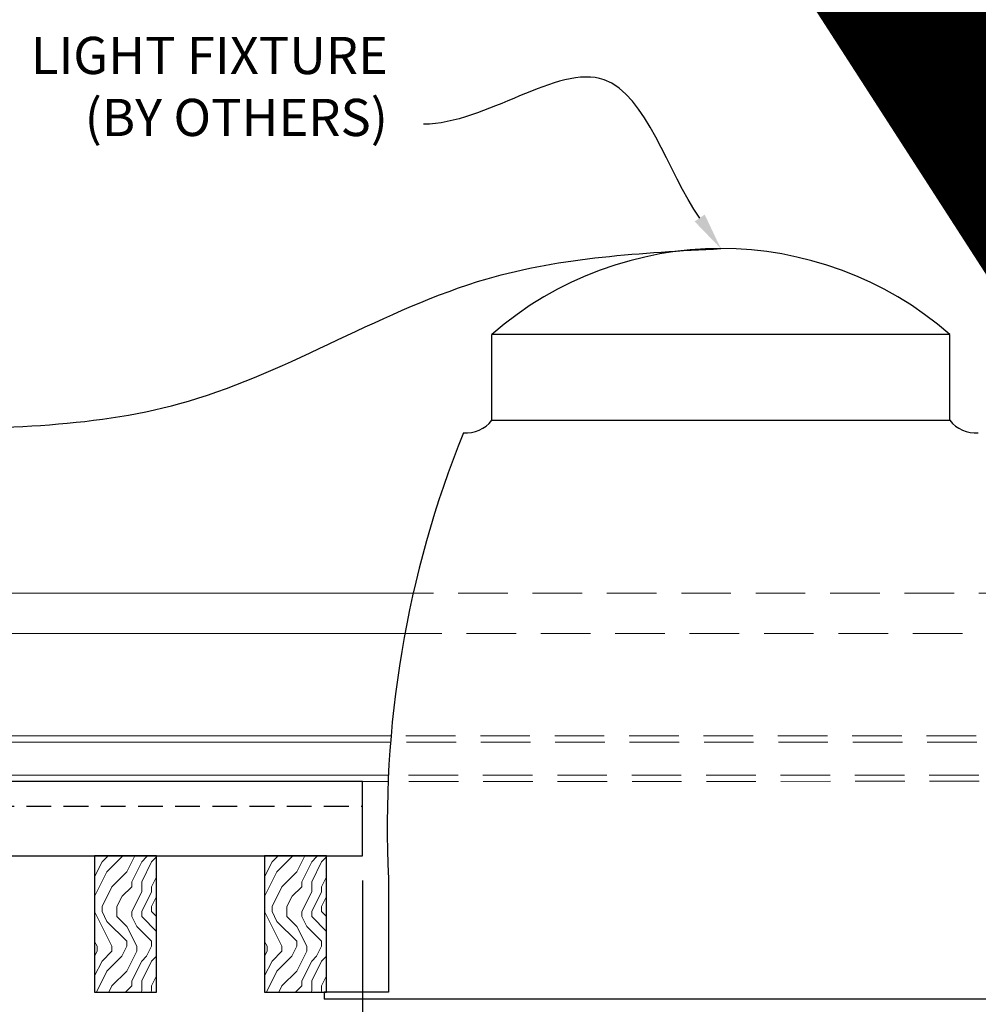
# Model space of a CAD drawing. Units: inches. Extents: x 0 to 3506, y 0 to 1152.
# Drawn here: x 1073 to 1083, y 719 to 729 of the extents above; entities that cross this region are included whole.
import ezdxf
from ezdxf import colors
from ezdxf.entities.mleader import LeaderData, LeaderLine
from ezdxf.enums import TextEntityAlignment as Align
from ezdxf.math import Vec2, Vec3

# ---------------------------------------------------------------- set-up
doc = ezdxf.new("R2010")
doc.units = ezdxf.units.IN
doc.header["$MEASUREMENT"] = 0
doc.header["$PDMODE"] = 3
doc.header["$PDSIZE"] = 0.15625
doc.linetypes.add('HIDDEN', pattern=[0.375, 0.25, -0.125])
doc.layers.get('0').update_dxf_attribs({"lineweight": 25})
for name, color, linetype, lineweight in [('E-LITE-CLNG', 7, 'Continuous', 25), ('Z-ANNO-DIMS', 1, 'Continuous', 25), ('Z-ANNO-NOTE', 7, 'Continuous', 35), ('Z-CLNG-TEES', 3, 'Continuous', 18), ('Z-CLNG-WOOD', 5, 'Continuous', 25), ('Z-CLNG-WOOD-PATT', 2, 'Continuous', 15)]:
    doc.layers.add(name, color=color, linetype=linetype, lineweight=lineweight)
doc.layers.add('Z-ANNO-NPLT', color=252, linetype='Continuous', lineweight=35, plot=False)
doc.styles.add('1-4', font='arial.ttf', dxfattribs={"height": 0.375})
doc.styles.get("Standard").update_dxf_attribs({"font": 'arial.ttf', "height": 0.09375})
doc.dimstyles.new('1-4', dxfattribs={"dimscale": 4, "dimtxt": 0.09375, "dimasz": 0.125, "dimexe": 0.09375, "dimexo": 0.0625, "dimgap": 0.0625, "dimtad": 1, "dimtoh": 1, "dimdec": 5, "dimzin": 3, "dimdsep": 46, "dimlunit": 5, "dimtxsty": '1-4', "dimblk": 'ARCHTICK', "dimcen": 0, "dimdle": 0.09375, "dimclrd": 256, "dimclre": 256, "dimclrt": 256, "dimadec": 1, "dimazin": 0, "dimtfac": 1, "dimtdec": 5, "dimtofl": 0, "dimtmove": 0, "dimatfit": 3, "dimfxl": 0, "dimfrac": 2, "dimtolj": 1, "dimtzin": 0, "dimlwd": -1, "dimlwe": -1, "dimarcsym": 0})

# ---------------------------------------------------------------- blocks, each defined once
blk = doc.blocks.new('_ARCHTICK')
at = {"color": 0, "linetype": 'ByBlock', "const_width": 0.15}
blk.add_lwpolyline([(-0.5, -0.5), (0.5, 0.5)], dxfattribs=at)
blk = doc.blocks.new('*D1')
at = {"layer": 'Defpoints', "color": 0, "transparency": 16777216}
for p in [(1076.3952, 720.9722), (1083.6226, 720.9722), (1083.6226, 713.3919)]:
    blk.add_point(p, dxfattribs=at)
at = {"layer": 'Z-ANNO-DIMS', "transparency": 16777216}
for p, q in [((1076.3952, 720.7222), (1076.3952, 713.0169)), ((1083.6226, 720.7222), (1083.6226, 713.0169)), ((1076.0202, 713.3919), (1083.9976, 713.3919))]:
    blk.add_line(p, q, dxfattribs=at)
at = {"layer": 'Z-ANNO-DIMS', "transparency": 16777216, "xscale": 0.5, "yscale": 0.5, "zscale": 0.5, "rotation": 180}
blk.add_blockref('_ARCHTICK', (1076.3952, 713.3919), dxfattribs=at)
at = {"layer": 'Z-ANNO-DIMS', "transparency": 16777216, "xscale": 0.5, "yscale": 0.5, "zscale": 0.5}
blk.add_blockref('_ARCHTICK', (1083.6226, 713.3919), dxfattribs=at)
at = {"layer": 'Z-ANNO-DIMS', "transparency": 16777216, "insert": (1080.0089, 715.151), "char_height": 0.375, "attachment_point": 5, "style": '1-4'}
blk.add_mtext('\\A1;REFER TO FIXTURE\\PMANUFACTURER\\PFOR RECOMMENDED \\PCUT OUT, IN  FIELD \\P(BY SUBCONTRACTOR)', dxfattribs=at)

msp = doc.modelspace()

# ---------------------------------------------------------------- hatches: boundary and pattern name
at = {"layer": 'Z-CLNG-WOOD-PATT'}
h = msp.add_hatch(dxfattribs=at)
h.set_pattern_fill('ENDGRAIN', color=256, angle=90)
h.set_pattern_definition([(90, (980.0186, -910.9412), (-1, 1), [0.05, -0.95]), (90, (979.9186, -911.6412), (-1, 1), [0.1, -0.9]), (90, (979.8686, -910.9912), (-1, 1), [0.05, -0.95]), (90, (979.7686, -911.5912), (-1, 1), [0.05, -0.95]), (90, (979.7186, -910.9912), (-1, 1), [0.05, -0.95]), (90, (979.6686, -911.5412), (-1, 1), [0.05, -0.95]), (90, (979.6186, -910.9912), (-1, 1), [0.05, -0.95]), (90, (979.5186, -911.5412), (-1, 1), [0.05, -0.55, 0.05, -0.35]), (90, (979.4186, -911.5412), (-1, 1), [0.1, -0.5, 0.05, -0.35]), (90, (979.2686, -911.5912), (-1, 1), [0.05, -0.15, 0.05, -0.4, 0.05, -0.3]), (90, (979.1686, -911.6412), (-1, 1), [0.05, -0.2, 0.1, -0.65]), (90, (979.1186, -910.9912), (-1, 1), [0.05, -0.95]), (90, (979.0686, -911.6412), (-1, 1), [0.05, -0.25, 0.05, -0.65]), (135, (980.0186, -911.7412), (-1, -3e-17), [0.141421, -1.27279256]), (135, (980.0186, -910.8912), (-1, -3e-17), [0.2828427, -1.13137086]), (135, (979.5186, -910.8912), (-1, -3e-17), [0.07071, -1.34350356]), (135, (979.4186, -911.7412), (-1, -3e-17), [0.212132, -1.20208156]), (135, (979.4186, -910.8912), (-1, -3e-17), [0.3535534, -1.06066016]), (135, (979.2686, -910.8912), (-1, -3e-17), [0.212132, -1.20208156]), (45, (979.1686, -911.0912), (8e-17, 1), [0.07071, -1.34350356]), (45, (979.9686, -911.4412), (8e-17, 1), [0.141421, -1.27279256]), (45, (979.5686, -911.3912), (8e-17, 1), [0.141421, -1.27279256]), (45, (979.7686, -911.0912), (8e-17, 1), [0.141421, -1.27279256]), (45, (979.3686, -911.1412), (8e-17, 1), [0.141421, -1.27279256]), (45, (979.2686, -911.0912), (8e-17, 1), [0.212132, -1.20208156]), (45, (979.8686, -911.3412), (8e-17, 1), [0.212132, -1.20208156]), (45, (979.8186, -911.1912), (8e-17, 1), [0.212132, -1.20208156]), (45, (979.4686, -911.3412), (8e-17, 1), [0.212132, -1.20208156]), (45, (979.4186, -911.2412), (8e-17, 1), [0.212132, -1.20208156]), (116.56505, (979.81862, -911.6912), (-4e-10, 1), [0.1118034, -2.1242646]), (116.56505, (979.86862, -910.9412), (-4e-10, 1), [0.4472136, -1.7888544]), (116.56505, (979.71862, -910.9412), (-4e-10, 1), [0.4472136, -1.7888544]), (116.56505, (979.61862, -910.9412), (-4e-10, 1), [0.447214, -0.67, 0.22361, -0.89524398]), (116.56505, (979.46862, -910.8412), (-4e-10, 1), [0.1118034, -2.1242646]), (116.56505, (979.11862, -911.7412), (-4e-10, 1), [0.1118034, -2.1242646]), (116.56505, (979.11862, -910.9412), (-4e-10, 1), [0.2236068, -2.0124612]), (63.43495, (980.01862, -911.1912), (4e-10, 1), [0.2236068, -2.0124612]), (63.43495, (979.76862, -911.5412), (4e-10, 1), [0.2236068, -2.0124612]), (63.43495, (979.91862, -911.5412), (4e-10, 1), [0.1118034, -2.1242612]), (63.43495, (979.66862, -911.4912), (4e-10, 1), [0.3354102, -1.9006578]), (63.43495, (979.66862, -911.2912), (4e-10, 1), [0.2236068, -2.0124612]), (63.43495, (979.61862, -911.1912), (4e-10, 1), [0.2236068, -2.0124612]), (63.43495, (979.51862, -911.4912), (4e-10, 1), [0.1118034, -2.1242612]), (63.43495, (979.41862, -911.4412), (4e-10, 1), [0.1118034, -2.1242612]), (63.43495, (979.21862, -911.0412), (4e-10, 1), [0.1118034, -2.1242612]), (63.43495, (979.56862, -911.0912), (4e-10, 1), [0.1118034, -2.1242612]), (63.43495, (979.26862, -911.5412), (4e-10, 1), [0.3354102, -1.9006578]), (63.43495, (979.16862, -911.5912), (4e-10, 1), [0.2236068, -2.0124612]), (63.43495, (979.46862, -911.0412), (4e-10, 1), [0.1118, -1.0062, 0.1118, -1.00626798]), (63.43495, (979.26862, -911.3412), (4e-10, 1), [0.2236068, -2.0124612]), (63.43495, (979.16862, -911.2912), (4e-10, 1), [0.2236068, -2.0124612]), (63.43495, (979.06862, -911.5912), (4e-10, 1), [0.2236068, -2.0124612]), (63.43495, (979.06862, -911.2912), (4e-10, 1), [0.2236068, -2.0124612])])
h.paths.add_polyline_path([(1073.694765, 719.597219), (1074.319765, 719.597219), (1074.319765, 720.972219), (1073.694765, 720.972219)])
h = msp.add_hatch(dxfattribs=at)
h.set_pattern_fill('ENDGRAIN', color=256, angle=90)
h.set_pattern_definition([(90, (981.7329, -910.9412), (-1, 1), [0.05, -0.95]), (90, (981.6329, -911.6412), (-1, 1), [0.1, -0.9]), (90, (981.5829, -910.9912), (-1, 1), [0.05, -0.95]), (90, (981.4829, -911.5912), (-1, 1), [0.05, -0.95]), (90, (981.4329, -910.9912), (-1, 1), [0.05, -0.95]), (90, (981.3829, -911.5412), (-1, 1), [0.05, -0.95]), (90, (981.3329, -910.9912), (-1, 1), [0.05, -0.95]), (90, (981.2329, -911.5412), (-1, 1), [0.05, -0.55, 0.05, -0.35]), (90, (981.1329, -911.5412), (-1, 1), [0.1, -0.5, 0.05, -0.35]), (90, (980.9829, -911.5912), (-1, 1), [0.05, -0.15, 0.05, -0.4, 0.05, -0.3]), (90, (980.8829, -911.6412), (-1, 1), [0.05, -0.2, 0.1, -0.65]), (90, (980.8329, -910.9912), (-1, 1), [0.05, -0.95]), (90, (980.7829, -911.6412), (-1, 1), [0.05, -0.25, 0.05, -0.65]), (135, (981.7329, -911.7412), (-1, -3e-17), [0.141421, -1.27279256]), (135, (981.7329, -910.8912), (-1, -3e-17), [0.2828427, -1.13137086]), (135, (981.2329, -910.8912), (-1, -3e-17), [0.07071, -1.34350356]), (135, (981.1329, -911.7412), (-1, -3e-17), [0.212132, -1.20208156]), (135, (981.1329, -910.8912), (-1, -3e-17), [0.3535534, -1.06066016]), (135, (980.9829, -910.8912), (-1, -3e-17), [0.212132, -1.20208156]), (45, (980.8829, -911.0912), (8e-17, 1), [0.07071, -1.34350356]), (45, (981.6829, -911.4412), (8e-17, 1), [0.141421, -1.27279256]), (45, (981.2829, -911.3912), (8e-17, 1), [0.141421, -1.27279256]), (45, (981.4829, -911.0912), (8e-17, 1), [0.141421, -1.27279256]), (45, (981.0829, -911.1412), (8e-17, 1), [0.141421, -1.27279256]), (45, (980.9829, -911.0912), (8e-17, 1), [0.212132, -1.20208156]), (45, (981.5829, -911.3412), (8e-17, 1), [0.212132, -1.20208156]), (45, (981.5329, -911.1912), (8e-17, 1), [0.212132, -1.20208156]), (45, (981.1829, -911.3412), (8e-17, 1), [0.212132, -1.20208156]), (45, (981.1329, -911.2412), (8e-17, 1), [0.212132, -1.20208156]), (116.56505, (981.5329, -911.6912), (-4e-10, 1), [0.1118034, -2.1242646]), (116.56505, (981.5829, -910.9412), (-4e-10, 1), [0.4472136, -1.7888544]), (116.56505, (981.4329, -910.9412), (-4e-10, 1), [0.4472136, -1.7888544]), (116.56505, (981.3329, -910.9412), (-4e-10, 1), [0.447214, -0.67, 0.22361, -0.89524398]), (116.56505, (981.1829, -910.8412), (-4e-10, 1), [0.1118034, -2.1242646]), (116.56505, (980.8329, -911.7412), (-4e-10, 1), [0.1118034, -2.1242646]), (116.56505, (980.8329, -910.9412), (-4e-10, 1), [0.2236068, -2.0124612]), (63.43495, (981.7329, -911.1912), (4e-10, 1), [0.2236068, -2.0124612]), (63.43495, (981.4829, -911.5412), (4e-10, 1), [0.2236068, -2.0124612]), (63.43495, (981.6329, -911.5412), (4e-10, 1), [0.1118034, -2.1242612]), (63.43495, (981.3829, -911.4912), (4e-10, 1), [0.3354102, -1.9006578]), (63.43495, (981.3829, -911.2912), (4e-10, 1), [0.2236068, -2.0124612]), (63.43495, (981.3329, -911.1912), (4e-10, 1), [0.2236068, -2.0124612]), (63.43495, (981.2329, -911.4912), (4e-10, 1), [0.1118034, -2.1242612]), (63.43495, (981.1329, -911.4412), (4e-10, 1), [0.1118034, -2.1242612]), (63.43495, (980.9329, -911.0412), (4e-10, 1), [0.1118034, -2.1242612]), (63.43495, (981.2829, -911.0912), (4e-10, 1), [0.1118034, -2.1242612]), (63.43495, (980.9829, -911.5412), (4e-10, 1), [0.3354102, -1.9006578]), (63.43495, (980.8829, -911.5912), (4e-10, 1), [0.2236068, -2.0124612]), (63.43495, (981.1829, -911.0412), (4e-10, 1), [0.1118, -1.0062, 0.1118, -1.00626798]), (63.43495, (980.9829, -911.3412), (4e-10, 1), [0.2236068, -2.0124612]), (63.43495, (980.8829, -911.2912), (4e-10, 1), [0.2236068, -2.0124612]), (63.43495, (980.7829, -911.5912), (4e-10, 1), [0.2236068, -2.0124612]), (63.43495, (980.7829, -911.2912), (4e-10, 1), [0.2236068, -2.0124612])])
h.paths.add_polyline_path([(1075.409051, 719.597219), (1076.034051, 719.597219), (1076.034051, 720.972219), (1075.409051, 720.972219)])

# ---------------------------------------------------------------- linework, layer by layer
at = {"layer": 'E-LITE-CLNG'}
for p, q in [((1082.318339, 726.227144), (1077.69947, 726.227144)), ((1077.69947, 725.361106), (1077.69947, 726.227144)), ((1082.318339, 725.361106), (1082.318339, 726.227144)), ((1082.318339, 725.361106), (1077.69947, 725.361106)), ((1076.658433, 720.742237), (1076.658433, 719.597219)), ((1076.658433, 719.597219), (1076.008905, 719.597219)), ((1076.008905, 719.597219), (1076.008905, 719.525049)), ((1084.008905, 719.525049), (1076.008905, 719.525049))]:
    msp.add_line(p, q, dxfattribs=at)
for centre, radius, start, end in [((1080.008905, 723.580917), 3.512265, 48.8879096, 131.1120904), ((1077.436011, 725.567537), 0.33376, 266.0150608, 322.0338193), ((1082.581799, 725.567537), 0.33376, 217.9661807, 273.9849392), ((1087.236577, 721.27618), 10.59161, 158.05173, 182.8896129)]:
    msp.add_arc(centre, radius, start, end, dxfattribs=at)
msp.add_open_spline([(1071.790896, 725.271984), (1072.762275, 725.281152), (1074.837698, 725.30074), (1077.31011, 726.950176), (1079.208039, 727.050745), (1080.008905, 727.093182)], degree=3, knots=[0, 0, 0, 0, 2.86367094, 6.11844666, 8.49446299, 8.49446299, 8.49446299, 8.49446299], dxfattribs=at)
at = {"layer": 'Z-CLNG-TEES'}
for p, q in [((1068.526796, 723.211469), (1076.823274, 723.211469)), ((1069.445265, 722.180219), (1076.683619, 722.180219)), ((1069.445265, 722.117719), (1076.678451, 722.117719)), ((1069.99616, 721.784719), (1076.657182, 721.784719)), ((1069.99616, 721.722219), (1076.654348, 721.721869))]:
    msp.add_line(p, q, dxfattribs=at)
at = {"layer": 'Z-CLNG-TEES', "linetype": 'HIDDEN', "ltscale": 2}
for p, q in [((1083.194536, 723.211469), (1076.823274, 723.211469)), ((1083.339359, 722.117719), (1076.678451, 722.117719)), ((1083.334191, 722.180219), (1076.683619, 722.180219)), ((1083.363446, 721.722258), (1076.654348, 721.721869)), ((1083.360628, 721.784719), (1076.657182, 721.784719))]:
    msp.add_line(p, q, dxfattribs=at)
at = {"layer": 'Z-CLNG-WOOD'}
msp.add_line((1076.395204, 720.972219), (1076.395204, 721.722219), dxfattribs=at)
at = {"layer": 'Z-CLNG-WOOD', "linetype": 'HIDDEN'}
msp.add_line((1068.507265, 721.472219), (1076.395204, 721.472219), dxfattribs=at)
at = {"layer": 'Z-CLNG-WOOD'}
msp.add_lwpolyline([(1076.395204, 721.721854), (1068.507265, 721.722219), (1068.507265, 720.972219), (1076.395204, 720.972219)], dxfattribs=at)
for points in [[(1073.694765, 719.597219), (1074.319765, 719.597219), (1074.319765, 720.972219), (1073.694765, 720.972219)], [(1075.409051, 719.597219), (1076.034051, 719.597219), (1076.034051, 720.972219), (1075.409051, 720.972219)]]:
    msp.add_lwpolyline(points, close=True, dxfattribs=at)

# ---------------------------------------------------------------- texts
at = {"layer": 'Z-ANNO-NPLT'}
msp.add_text('5/8" THICK MEMBERS', height=132, rotation=32.8258798, dxfattribs=at).set_placement((11.245932, 118.799619), align=Align.TOP_LEFT)

# ---------------------------------------------------------------- dimensions: what is measured, and where the dimension line sits
at = {"layer": 'Z-ANNO-DIMS'}
dim = msp.add_linear_dim(base=(1083.622605, 713.39191), p1=(1076.395204, 720.972219), p2=(1083.622605, 720.972219), text='REFER TO FIXTURE\\PMANUFACTURER\\PFOR RECOMMENDED \\PCUT OUT, IN  FIELD \\P(BY SUBCONTRACTOR)', dimstyle='1-4', override={"dimpost": '"'}, dxfattribs=at)
dim.commit()
dim.dimension.update_dxf_attribs({"geometry": '*D1', "text_midpoint": (1080.008905, 715.151034)})

# ---------------------------------------------------------------- leaders
at = {"layer": 'Z-ANNO-NOTE'}
ml = msp.add_multileader_mtext('Standard', dxfattribs=at)
ml.set_content('LIGHT FIXTURE\\P(BY OTHERS)', color=256, style='1-4')
ml.set_leader_properties()
ml.build(insert=Vec2(0, 0))
ml.multileader.update_dxf_attribs({"leader_type": 2, "text_right_attachment_type": 3, "dogleg_length": 0.36, "arrow_head_size": 0.375, "scale": 4})
ctx = ml.context
ctx.base_point, ctx.scale, ctx.char_height, ctx.arrow_head_size, ctx.landing_gap_size, ctx.plane_origin = Vec3(1072.429482, 728.985665), 4, 0.375, 0.375, 0.36, Vec3(1080.533533, 726.690846)
ctx.right_attachment, ctx.text_align_type = 3, 2
notes = []
notes.append((ctx, [(0, (1, 1, 0), (1078.452289, 728.347619), (-1, 0), 1.44, [(0, [(1080.008905, 727.093182), (1078.831804, 728.795403)], 0, [])])]))
ctx.mtext.insert, ctx.mtext.alignment, ctx.mtext.flow_direction = Vec3(1076.652289, 729.228289), 3, 5
for ctx, leaders in notes:
    for number, flags, end, landing, length, lines in leaders:
        leader = LeaderData()
        leader.index, (leader.has_last_leader_line, leader.has_dogleg_vector, leader.attachment_direction) = number, flags
        leader.last_leader_point, leader.dogleg_vector, leader.dogleg_length = Vec3(end), Vec3(landing), length
        for number, points, colour, breaks in lines:
            line = LeaderLine()
            line.index, line.vertices, line.color, line.breaks = number, Vec3.list(points), colors.encode_raw_color(colour), breaks
            leader.lines.append(line)
        ctx.leaders.append(leader)

# ---------------------------------------------------------------- next in the draw order: leaders
ml = msp.add_multileader_mtext('Standard', dxfattribs=at)
ml.set_content('15/16" HD T-BAR MAINRUNNER\\P(TYP; BY SUBCONTRACTOR)', color=256, style='1-4')
ml.set_leader_properties()
ml.build(insert=Vec2(0, 0))
ml.multileader.update_dxf_attribs({"leader_type": 2, "text_right_attachment_type": 3, "dogleg_length": 0.36, "arrow_head_size": 0.375, "scale": 4})
ctx = ml.context
ctx.base_point, ctx.scale, ctx.char_height, ctx.arrow_head_size, ctx.landing_gap_size, ctx.plane_origin = Vec3(1072.227401, 730.961962), 4, 0.375, 0.375, 0.36, Vec3(1069.406077, 729.673196)
ctx.right_attachment = 3
notes = []
notes.append((ctx, [(0, (1, 1, 0), (1070.787401, 730.961962), (1, 0), 1.44, [(0, [(1068.007265, 723.617719), (1069.745442, 729.844005)], 0, [])])]))
ctx.mtext.insert, ctx.mtext.flow_direction = Vec3(1072.587401, 731.204587), 5
ctx.mtext.has_bg_fill, ctx.mtext.bg_color, ctx.mtext.bg_scale_factor, ctx.mtext.bg_transparency, ctx.mtext.use_window_bg_color = 1, -1023410167, 1.5, 0, 1
for ctx, leaders in notes:
    for number, flags, end, landing, length, lines in leaders:
        leader = LeaderData()
        leader.index, (leader.has_last_leader_line, leader.has_dogleg_vector, leader.attachment_direction) = number, flags
        leader.last_leader_point, leader.dogleg_vector, leader.dogleg_length = Vec3(end), Vec3(landing), length
        for number, points, colour, breaks in lines:
            line = LeaderLine()
            line.index, line.vertices, line.color, line.breaks = number, Vec3.list(points), colors.encode_raw_color(colour), breaks
            leader.lines.append(line)
        ctx.leaders.append(leader)

# ---------------------------------------------------------------- next in the draw order: linework, layer by layer
at = {"layer": 'Z-CLNG-TEES'}
msp.add_line((1068.882265, 723.617719), (1076.907036, 723.617719), dxfattribs=at)
at = {"layer": 'Z-CLNG-TEES', "linetype": 'HIDDEN', "ltscale": 2}
msp.add_line((1083.110774, 723.617719), (1076.907036, 723.617719), dxfattribs=at)

doc.saveas('drawing.dxf')
